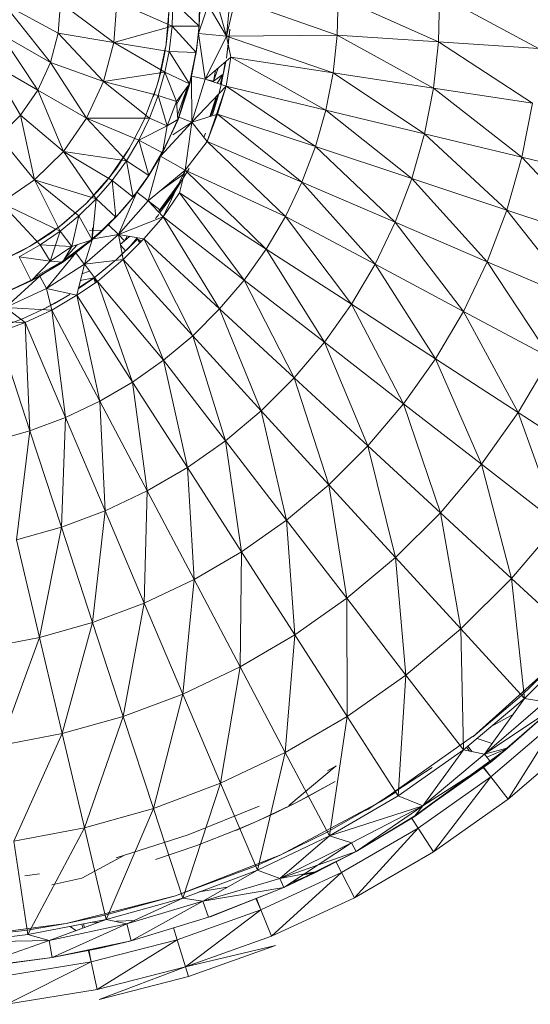
# Model space of a CAD drawing. Units: inches. Extents: x 11 to 6731, y 5 to 4757.
# Drawn here: x 5143 to 5183, y 1895 to 1972 of the extents above; entities that cross this region are included whole.
import ezdxf

# ---------------------------------------------------------------- set-up
doc = ezdxf.new("R2010")
doc.units = ezdxf.units.IN
doc.header["$MEASUREMENT"] = 0

# ---------------------------------------------------------------- blocks, each defined once
blk = doc.blocks.new('8_DWG-538119-East')
at = {"lineweight": 9}
for p, q in [((-6113.961, 297.586), (-6114.458, 292.419)), ((-6116.657, 292.619), (-6115.498, 296.04)), ((-6114.458, 292.419), (-6115.498, 296.04)), ((-6105.744, 295.463), (-6105.814, 292.496)), ((-6105.744, 295.463), (-6097.898, 291.973)), ((-6097.898, 291.973), (-6097.813, 295.613)), ((-6090.085, 291.457), (-6097.813, 295.613)), ((-6127.624, 292.644), (-6131.861, 294.943)), ((-6128.219, 290.344), (-6131.861, 294.943)), ((-6127.449, 295.013), (-6127.624, 292.644)), ((-6123.28, 291.927), (-6127.449, 295.013)), ((-6123.28, 291.927), (-6123.046, 295.084)), ((-6118.72, 293.178), (-6123.046, 295.084)), ((-6118.72, 293.178), (-6118.66, 295.155)), ((-6118.66, 295.155), (-6116.611, 293.201)), ((-6116.569, 295.164), (-6116.613, 293.287)), ((-6116.611, 293.201), (-6116.563, 295.277)), ((-6115.904, 294.842), (-6114.458, 292.419)), ((-6113.803, 295.312), (-6114.458, 292.419)), ((-6113.803, 295.312), (-6105.814, 292.496)), ((-6118.978, 294.314), (-6119.218, 291.54)), ((-6119.035, 293.144), (-6118.978, 294.314)), ((-6119.02, 293.492), (-6118.999, 293.895)), ((-6116.561, 294.438), (-6116.611, 293.201)), ((-6123.28, 291.927), (-6118.72, 293.178)), ((-6119.035, 293.144), (-6119.218, 291.54)), ((-6118.956, 291.215), (-6118.72, 293.178)), ((-6118.72, 293.178), (-6116.611, 293.201)), ((-6118.72, 293.178), (-6116.838, 291.136)), ((-6116.838, 291.136), (-6116.611, 293.201)), ((-6116.78, 291.531), (-6116.611, 293.201)), ((-6116.701, 292.251), (-6116.613, 293.287)), ((-6116.645, 293.201), (-6116.657, 292.619)), ((-6116.645, 293.201), (-6116.657, 292.619)), ((-6128.219, 290.344), (-6132.142, 292.586)), ((-6129.216, 288.187), (-6132.142, 292.586)), ((-6127.624, 292.644), (-6128.219, 290.344)), ((-6124.073, 288.863), (-6127.624, 292.644)), ((-6123.28, 291.927), (-6127.624, 292.644)), ((-6116.657, 292.619), (-6114.458, 292.419)), ((-6116.657, 292.619), (-6116.133, 289.045)), ((-6114.458, 292.419), (-6116.133, 289.045)), ((-6114.464, 290.687), (-6114.208, 292.958)), ((-6114.464, 290.687), (-6114.252, 292.401)), ((-6114.458, 292.419), (-6105.814, 292.496)), ((-6114.124, 290.761), (-6114.458, 292.419)), ((-6114.458, 292.419), (-6106.135, 289.546)), ((-6114.208, 292.958), (-6114.252, 292.401)), ((-6106.135, 289.546), (-6105.814, 292.496)), ((-6098.292, 288.353), (-6105.814, 292.496)), ((-6105.814, 292.496), (-6097.898, 291.973)), ((-6124.073, 288.863), (-6123.28, 291.927)), ((-6119.277, 289.593), (-6123.28, 291.927)), ((-6123.28, 291.927), (-6118.956, 291.215)), ((-6116.701, 292.251), (-6116.833, 291.221)), ((-6114.433, 290.945), (-6114.339, 291.65)), ((-6114.316, 291.909), (-6114.339, 291.65)), ((-6098.292, 288.353), (-6097.898, 291.973)), ((-6090.551, 287.176), (-6097.898, 291.973)), ((-6090.085, 291.457), (-6097.898, 291.973)), ((-6119.232, 291.542), (-6119.812, 288.82)), ((-6119.232, 291.542), (-6119.694, 289.248)), ((-6119.615, 289.585), (-6119.293, 291.126)), ((-6119.228, 291.525), (-6119.293, 291.126)), ((-6119.277, 289.593), (-6118.956, 291.215)), ((-6118.956, 291.215), (-6117.363, 288.676)), ((-6118.956, 291.215), (-6116.838, 291.136)), ((-6116.78, 291.531), (-6117.363, 288.676)), ((-6117.363, 288.676), (-6116.838, 291.136)), ((-6116.78, 291.531), (-6117.349, 288.672)), ((-6117.183, 289.376), (-6116.833, 291.221)), ((-6116.78, 291.531), (-6116.838, 291.136)), ((-6129.216, 288.187), (-6133.039, 290.389)), ((-6130.581, 286.243), (-6133.039, 290.389)), ((-6128.219, 290.344), (-6129.216, 288.187)), ((-6125.4, 285.989), (-6128.219, 290.344)), ((-6124.073, 288.863), (-6128.219, 290.344)), ((-6114.124, 290.761), (-6116.133, 289.045)), ((-6114.517, 290.425), (-6114.878, 288.631)), ((-6114.517, 290.425), (-6114.878, 288.631)), ((-6114.581, 290.371), (-6114.733, 289.428)), ((-6114.509, 288.509), (-6114.124, 290.761)), ((-6114.124, 290.761), (-6106.705, 286.633)), ((-6114.124, 290.761), (-6106.135, 289.546)), ((-6124.073, 288.863), (-6119.277, 289.593)), ((-6119.615, 289.585), (-6119.939, 288.418)), ((-6119.804, 287.771), (-6119.277, 289.593)), ((-6119.277, 289.593), (-6117.363, 288.676)), ((-6119.277, 289.593), (-6118.385, 287.293)), ((-6117.194, 289.294), (-6118.19, 286.076)), ((-6117.183, 289.376), (-6117.229, 289.182)), ((-6117.194, 289.294), (-6117.08, 290.004)), ((-6117.123, 289.8), (-6117.194, 289.294)), ((-6117.194, 289.294), (-6117.173, 285.682)), ((-6117.194, 289.294), (-6116.133, 289.045)), ((-6117.194, 289.294), (-6117.173, 285.682)), ((-6117.194, 289.294), (-6116.133, 289.045)), ((-6115.119, 289.911), (-6115.474, 288.891)), ((-6115.474, 288.891), (-6115.339, 289.723)), ((-6114.733, 289.428), (-6115.474, 288.891)), ((-6114.733, 289.428), (-6115.203, 288.738)), ((-6114.973, 288.662), (-6114.733, 289.428)), ((-6106.705, 286.633), (-6106.135, 289.546)), ((-6098.992, 284.78), (-6106.135, 289.546)), ((-6098.292, 288.353), (-6106.135, 289.546)), ((-6125.4, 285.989), (-6124.073, 288.863)), ((-6120.486, 286), (-6124.073, 288.863)), ((-6124.073, 288.863), (-6119.804, 287.771)), ((-6119.694, 289.248), (-6119.812, 288.82)), ((-6117.363, 288.676), (-6118.385, 287.293)), ((-6118.278, 285.909), (-6117.363, 288.676)), ((-6117.349, 288.672), (-6118.258, 285.902)), ((-6117.487, 288.509), (-6118.19, 286.076)), ((-6118.009, 286.58), (-6117.229, 289.182)), ((-6117.173, 285.682), (-6116.133, 289.045)), ((-6117.173, 285.682), (-6116.133, 289.045)), ((-6114.509, 288.509), (-6117.173, 285.682)), ((-6114.509, 288.509), (-6116.133, 289.045)), ((-6115.474, 288.891), (-6116.065, 289.029)), ((-6115.986, 284.19), (-6114.509, 288.509)), ((-6114.509, 288.509), (-6115.185, 286.324)), ((-6114.862, 288.7), (-6115.035, 288.011)), ((-6114.509, 288.509), (-6106.705, 286.633)), ((-6114.509, 288.509), (-6107.52, 283.78)), ((-6129.216, 288.187), (-6130.581, 286.243)), ((-6127.219, 283.399), (-6129.216, 288.187)), ((-6125.4, 285.989), (-6129.216, 288.187)), ((-6120.927, 285.815), (-6119.939, 288.418)), ((-6120.486, 286), (-6119.804, 287.771)), ((-6120.177, 287.689), (-6119.939, 288.418)), ((-6119.804, 287.771), (-6119.113, 285.403)), ((-6119.804, 287.771), (-6118.385, 287.293)), ((-6117.833, 288.041), (-6118.367, 287.063)), ((-6118.304, 286.249), (-6117.529, 288.452)), ((-6115.115, 287.866), (-6115.703, 286.157)), ((-6115.557, 286.254), (-6115.072, 287.912)), ((-6098.992, 284.78), (-6098.292, 288.353)), ((-6091.378, 282.951), (-6098.292, 288.353)), ((-6090.551, 287.176), (-6098.292, 288.353)), ((-6119.113, 285.403), (-6118.385, 287.293)), ((-6118.278, 285.909), (-6118.385, 287.293)), ((-6115.762, 286.138), (-6115.317, 287.562)), ((-6091.378, 282.951), (-6090.551, 287.176)), ((-6130.581, 286.243), (-6132.272, 284.573)), ((-6129.472, 281.175), (-6130.581, 286.243)), ((-6127.219, 283.399), (-6130.581, 286.243)), ((-6115.265, 286.299), (-6117.173, 285.682)), ((-6115.986, 284.19), (-6115.185, 286.324)), ((-6115.986, 284.19), (-6115.185, 286.324)), ((-6115.185, 286.324), (-6108.575, 281.006)), ((-6115.185, 286.324), (-6107.52, 283.78)), ((-6106.705, 286.633), (-6107.52, 283.78)), ((-6106.705, 286.633), (-6099.992, 281.279)), ((-6106.705, 286.633), (-6098.992, 284.78)), ((-6127.219, 283.399), (-6125.4, 285.989)), ((-6125.4, 285.989), (-6120.486, 286)), ((-6122.292, 282.668), (-6125.4, 285.989)), ((-6125.4, 285.989), (-6121.317, 284.295)), ((-6121.805, 284.088), (-6120.925, 285.815)), ((-6121.317, 284.295), (-6120.486, 286)), ((-6120.486, 286), (-6119.113, 285.403)), ((-6119.623, 283.028), (-6117.173, 285.682)), ((-6118.278, 285.909), (-6119.475, 283.297)), ((-6118.258, 285.902), (-6119.475, 283.297)), ((-6118.278, 285.909), (-6119.113, 285.403)), ((-6118.901, 284.551), (-6118.19, 286.076)), ((-6118.671, 284.705), (-6117.173, 285.682)), ((-6118.19, 286.076), (-6117.173, 285.682)), ((-6117.695, 281.951), (-6117.173, 285.682)), ((-6115.986, 284.19), (-6117.173, 285.682)), ((-6121.317, 284.295), (-6119.113, 285.403)), ((-6119.475, 283.297), (-6119.113, 285.403)), ((-6116.112, 284.831), (-6116.229, 284.504)), ((-6099.992, 281.279), (-6098.992, 284.78)), ((-6092.561, 278.811), (-6098.992, 284.78)), ((-6091.378, 282.951), (-6098.992, 284.78)), ((-6129.472, 281.175), (-6132.272, 284.573)), ((-6122.292, 282.668), (-6121.317, 284.295)), ((-6121.805, 284.088), (-6122.237, 283.359)), ((-6121.317, 284.295), (-6120.543, 281.515)), ((-6121.317, 284.295), (-6119.475, 283.297)), ((-6120.636, 281.387), (-6119.182, 283.912)), ((-6119.182, 283.912), (-6120.503, 281.587)), ((-6118.901, 284.551), (-6119.623, 283.028)), ((-6117.695, 281.951), (-6115.986, 284.19)), ((-6115.986, 284.19), (-6108.575, 281.006)), ((-6115.986, 284.19), (-6109.86, 278.331)), ((-6129.472, 281.175), (-6127.219, 283.399)), ((-6124.643, 279.694), (-6127.219, 283.399)), ((-6127.219, 283.399), (-6123.403, 281.13)), ((-6127.219, 283.399), (-6122.292, 282.668)), ((-6123.583, 281.418), (-6122.012, 283.717)), ((-6123.05, 282.129), (-6122.012, 283.717)), ((-6122.857, 282.413), (-6122.237, 283.359)), ((-6120.543, 281.515), (-6119.475, 283.297)), ((-6119.494, 283.262), (-6120.543, 281.515)), ((-6119.497, 283.297), (-6119.623, 283.028)), ((-6119.494, 283.262), (-6119.475, 283.297)), ((-6108.575, 281.006), (-6107.52, 283.78)), ((-6101.285, 277.876), (-6107.52, 283.78)), ((-6099.992, 281.279), (-6107.52, 283.78)), ((-6122.857, 282.413), (-6123.852, 281.091)), ((-6123.403, 281.13), (-6122.292, 282.668)), ((-6122.292, 282.668), (-6121.76, 279.831)), ((-6122.292, 282.668), (-6120.543, 281.515)), ((-6119.623, 283.028), (-6120.598, 279.55)), ((-6119.623, 283.028), (-6117.695, 281.951)), ((-6092.561, 278.811), (-6091.378, 282.951)), ((-6085.245, 276.38), (-6091.378, 282.951)), ((-6083.883, 281.15), (-6091.378, 282.951)), ((-6123.05, 282.129), (-6123.583, 281.418)), ((-6120.636, 281.387), (-6120.503, 281.587)), ((-6117.695, 281.951), (-6120.598, 279.55)), ((-6117.859, 281.606), (-6119.681, 280.309)), ((-6119.433, 278.286), (-6117.695, 281.951)), ((-6117.393, 282.073), (-6118.741, 279.886)), ((-6118.741, 279.886), (-6117.515, 281.851)), ((-6118.148, 280.173), (-6117.695, 281.951)), ((-6117.695, 281.951), (-6111.368, 275.775)), ((-6117.695, 281.951), (-6109.86, 278.331)), ((-6117.393, 282.073), (-6117.515, 281.851)), ((-6132.085, 279.389), (-6129.472, 281.175)), ((-6127.468, 277.167), (-6129.472, 281.175)), ((-6129.472, 281.175), (-6126.001, 278.369)), ((-6129.472, 281.175), (-6124.643, 279.694)), ((-6123.583, 281.418), (-6125.435, 279.339)), ((-6124.643, 279.694), (-6123.403, 281.13)), ((-6124.276, 280.576), (-6123.583, 281.418)), ((-6123.403, 281.13), (-6123.117, 278.258)), ((-6123.403, 281.13), (-6121.76, 279.831)), ((-6121.76, 279.831), (-6120.543, 281.515)), ((-6120.636, 281.387), (-6121.714, 279.899)), ((-6121.04, 280.789), (-6120.543, 281.515)), ((-6118.182, 280.923), (-6119.674, 278.85)), ((-6108.575, 281.006), (-6109.86, 278.331)), ((-6108.575, 281.006), (-6102.863, 274.594)), ((-6108.575, 281.006), (-6101.285, 277.876)), ((-6101.285, 277.876), (-6099.992, 281.279)), ((-6094.091, 274.786), (-6099.992, 281.279)), ((-6092.561, 278.811), (-6099.992, 281.279)), ((-6124.276, 280.576), (-6125.435, 279.339)), ((-6121.467, 280.209), (-6122.916, 276.901)), ((-6121.823, 279.831), (-6121.467, 280.209)), ((-6121.467, 280.209), (-6121.798, 279.831)), ((-6121.04, 280.789), (-6121.76, 279.831)), ((-6121.467, 280.209), (-6120.598, 279.55)), ((-6119.433, 278.286), (-6118.148, 280.173)), ((-6118.342, 280.586), (-6118.783, 279.913)), ((-6118.148, 280.173), (-6113.087, 273.356)), ((-6118.148, 280.173), (-6111.368, 275.775)), ((-6132.085, 279.389), (-6129.033, 276.094)), ((-6132.085, 279.389), (-6127.468, 277.167)), ((-6125.443, 279.346), (-6127.537, 277.514)), ((-6125.443, 279.346), (-6127.124, 277.837)), ((-6126.001, 278.369), (-6124.643, 279.694)), ((-6124.643, 279.694), (-6124.974, 276.504)), ((-6124.643, 279.694), (-6123.117, 278.258)), ((-6123.117, 278.258), (-6121.76, 279.831)), ((-6122.916, 276.901), (-6120.598, 279.55)), ((-6122.916, 276.901), (-6120.598, 279.55)), ((-6122.872, 278.522), (-6121.76, 279.831)), ((-6122.399, 279.065), (-6121.714, 279.899)), ((-6119.674, 278.85), (-6120.598, 279.551)), ((-6119.433, 278.286), (-6120.598, 279.55)), ((-6119.793, 278.676), (-6118.783, 279.913)), ((-6119.703, 278.579), (-6118.783, 279.913)), ((-6119.697, 278.572), (-6118.741, 279.886)), ((-6118.926, 279.742), (-6119.674, 278.85)), ((-6122.872, 278.522), (-6124.974, 276.504)), ((-6122.872, 278.522), (-6124.964, 276.492)), ((-6122.872, 278.522), (-6123.117, 278.258)), ((-6122.399, 279.065), (-6123.066, 278.321)), ((-6094.091, 274.786), (-6092.561, 278.811)), ((-6087.007, 271.744), (-6092.561, 278.811)), ((-6085.245, 276.38), (-6092.561, 278.811)), ((-6127.124, 277.837), (-6127.537, 277.514)), ((-6127.468, 277.167), (-6126.001, 278.369)), ((-6126.001, 278.369), (-6126.569, 275.969)), ((-6126.001, 278.369), (-6124.974, 276.504)), ((-6124.974, 276.504), (-6123.117, 278.258)), ((-6124.429, 276.973), (-6123.066, 278.321)), ((-6123.174, 278.258), (-6123.684, 277.674)), ((-6119.433, 278.286), (-6122.916, 276.901)), ((-6119.433, 278.286), (-6122.916, 276.901)), ((-6119.433, 278.286), (-6120.939, 276.564)), ((-6119.764, 278.474), (-6120.016, 278.155)), ((-6119.433, 278.286), (-6113.087, 273.356)), ((-6119.433, 278.286), (-6115.005, 271.091)), ((-6111.368, 275.775), (-6109.86, 278.331)), ((-6104.713, 271.458), (-6109.86, 278.331)), ((-6109.86, 278.331), (-6102.863, 274.594)), ((-6102.863, 274.594), (-6101.285, 277.876)), ((-6095.956, 270.905), (-6101.285, 277.876)), ((-6094.091, 274.786), (-6101.285, 277.876)), ((-6127.537, 277.514), (-6129.856, 275.972)), ((-6129.033, 276.094), (-6127.468, 277.167)), ((-6128.722, 276.673), (-6127.537, 277.514)), ((-6128.441, 276.867), (-6127.881, 277.263)), ((-6127.468, 277.167), (-6128.24, 274.824)), ((-6127.468, 277.167), (-6126.569, 275.969)), ((-6127.468, 277.167), (-6126.569, 275.969)), ((-6124.216, 277.227), (-6125.176, 277.252)), ((-6123.684, 277.674), (-6124.959, 276.574)), ((-6124.955, 277.443), (-6124.959, 276.574)), ((-6124.429, 276.973), (-6124.548, 276.865)), ((-6123.684, 277.674), (-6122.916, 276.901)), ((-6128.722, 276.673), (-6129.856, 275.972)), ((-6127.298, 274.745), (-6124.974, 276.504)), ((-6127.286, 274.728), (-6124.964, 276.492)), ((-6127.219, 274.878), (-6124.959, 276.545)), ((-6126.697, 275.14), (-6124.548, 276.865)), ((-6124.974, 276.504), (-6126.569, 275.969)), ((-6124.959, 276.574), (-6126.234, 275.473)), ((-6124.943, 276.557), (-6126.234, 275.473)), ((-6125.58, 274.6), (-6122.916, 276.901)), ((-6124.981, 276.504), (-6125.58, 274.6)), ((-6124.888, 276.585), (-6122.916, 276.901)), ((-6121.415, 276.543), (-6123.056, 274.953)), ((-6122.554, 274.955), (-6122.916, 276.901)), ((-6120.939, 276.564), (-6122.916, 276.901)), ((-6122.439, 276.421), (-6122.916, 276.901)), ((-6122.773, 276.132), (-6122.439, 276.421)), ((-6122.554, 274.955), (-6120.939, 276.564)), ((-6122.439, 276.421), (-6122.236, 276.785)), ((-6122.439, 276.421), (-6122.058, 276.755)), ((-6121.415, 276.543), (-6122.07, 275.886)), ((-6121.988, 275.988), (-6121.452, 276.652)), ((-6121.984, 275.992), (-6121.446, 276.651)), ((-6121.415, 276.543), (-6121.094, 276.41)), ((-6121.415, 276.543), (-6121.268, 276.237)), ((-6121.415, 276.543), (-6121.182, 276.322)), ((-6120.939, 276.564), (-6117.109, 268.998)), ((-6120.939, 276.564), (-6115.005, 271.091)), ((-6129.856, 275.972), (-6132.353, 274.74)), ((-6132.204, 274.803), (-6130.421, 275.658)), ((-6131.892, 274.942), (-6130.229, 275.767)), ((-6130.684, 275.161), (-6129.033, 276.094)), ((-6130.421, 275.658), (-6129.856, 275.972)), ((-6130.123, 275.826), (-6130.229, 275.767)), ((-6126.234, 275.473), (-6129.064, 273.648)), ((-6129.033, 276.094), (-6128.24, 274.824)), ((-6129.033, 276.094), (-6128.24, 274.824)), ((-6129.033, 276.094), (-6126.569, 275.969)), ((-6126.234, 275.473), (-6128.539, 272.693)), ((-6128.24, 274.824), (-6126.569, 275.969)), ((-6128.24, 274.824), (-6126.569, 275.969)), ((-6127.298, 274.745), (-6126.569, 275.969)), ((-6127.228, 274.862), (-6126.234, 275.473)), ((-6127.161, 274.974), (-6126.146, 276.111)), ((-6126.157, 275.599), (-6126.896, 275.046)), ((-6125.581, 274.6), (-6126.234, 275.473)), ((-6123.056, 274.953), (-6122.07, 275.886)), ((-6122.354, 275.634), (-6122.763, 276.077)), ((-6122.28, 275.706), (-6122.636, 275.398)), ((-6113.087, 273.356), (-6111.368, 275.775)), ((-6106.822, 268.49), (-6111.368, 275.775)), ((-6104.713, 271.458), (-6111.368, 275.775)), ((-6130.684, 275.161), (-6129.732, 273.294)), ((-6130.684, 275.161), (-6128.24, 274.824)), ((-6129.732, 273.294), (-6128.24, 274.824)), ((-6127.298, 274.745), (-6129.732, 273.294)), ((-6127.286, 274.728), (-6129.732, 273.294)), ((-6129.427, 273.607), (-6127.411, 274.755)), ((-6127.298, 274.745), (-6128.24, 274.824)), ((-6122.554, 274.955), (-6125.58, 274.6)), ((-6124.828, 273.51), (-6123.056, 274.953)), ((-6123.056, 274.953), (-6124.787, 273.54)), ((-6124.553, 273.228), (-6122.554, 274.955)), ((-6122.554, 274.955), (-6117.109, 268.998)), ((-6122.554, 274.955), (-6119.382, 267.09)), ((-6095.956, 270.905), (-6094.091, 274.786)), ((-6089.156, 267.273), (-6094.091, 274.786)), ((-6087.007, 271.744), (-6094.091, 274.786)), ((-6128.539, 272.693), (-6125.58, 274.6)), ((-6126.176, 272.182), (-6125.58, 274.6)), ((-6125.769, 273.833), (-6125.175, 274.058)), ((-6124.553, 273.228), (-6125.58, 274.6)), ((-6104.713, 271.458), (-6102.863, 274.594)), ((-6098.143, 267.197), (-6102.863, 274.594)), ((-6095.956, 270.905), (-6102.863, 274.594)), ((-6131.809, 272.359), (-6129.178, 273.61)), ((-6129.064, 273.648), (-6131.734, 271.215)), ((-6131.621, 272.431), (-6129.732, 273.294)), ((-6129.803, 273.258), (-6131.621, 272.431)), ((-6129.178, 273.61), (-6131.55, 272.463)), ((-6129.803, 273.258), (-6129.732, 273.294)), ((-6129.064, 273.648), (-6129.732, 273.339)), ((-6129.63, 273.398), (-6129.064, 273.648)), ((-6129.064, 273.648), (-6128.539, 272.693)), ((-6126.176, 272.182), (-6124.553, 273.228)), ((-6124.828, 273.51), (-6126.055, 272.675)), ((-6124.828, 273.51), (-6126.041, 272.732)), ((-6126.04, 272.732), (-6124.828, 273.514)), ((-6126.04, 272.732), (-6124.828, 273.514)), ((-6124.828, 273.532), (-6125.897, 273.315)), ((-6124.828, 273.51), (-6124.787, 273.54)), ((-6124.828, 273.51), (-6124.718, 273.122)), ((-6124.828, 273.51), (-6124.597, 273.2)), ((-6124.553, 273.228), (-6121.809, 265.382)), ((-6124.553, 273.228), (-6119.382, 267.09)), ((-6113.087, 273.356), (-6115.005, 271.091)), ((-6113.087, 273.356), (-6109.175, 265.712)), ((-6113.087, 273.356), (-6106.822, 268.49)), ((-6131.734, 271.215), (-6128.539, 272.693)), ((-6128.127, 270.999), (-6128.539, 272.693)), ((-6126.176, 272.182), (-6128.539, 272.693)), ((-6128.424, 272.831), (-6128.182, 272.923)), ((-6128.709, 271.106), (-6126.717, 272.224)), ((-6128.127, 270.999), (-6126.176, 272.182)), ((-6126.717, 272.224), (-6127.901, 271.532)), ((-6126.176, 272.182), (-6124.372, 263.885)), ((-6126.176, 272.182), (-6121.809, 265.382)), ((-6128.127, 270.999), (-6131.734, 271.215)), ((-6130.203, 270.039), (-6131.734, 271.215)), ((-6130.363, 270.351), (-6128.575, 271.178)), ((-6128.127, 270.999), (-6130.203, 270.039)), ((-6128.709, 271.106), (-6127.901, 271.532)), ((-6128.485, 271.225), (-6128.575, 271.178)), ((-6128.127, 270.999), (-6124.372, 263.885)), ((-6128.127, 270.999), (-6127.053, 262.612)), ((-6117.109, 268.998), (-6115.005, 271.091)), ((-6111.756, 263.143), (-6115.005, 271.091)), ((-6109.175, 265.712), (-6115.005, 271.091)), ((-6106.822, 268.49), (-6104.713, 271.458)), ((-6100.638, 263.687), (-6104.713, 271.458)), ((-6098.143, 267.197), (-6104.713, 271.458)), ((-6098.143, 267.197), (-6095.956, 270.905)), ((-6091.676, 263.001), (-6095.956, 270.905)), ((-6089.156, 267.273), (-6095.956, 270.905)), ((-6130.203, 270.039), (-6135.104, 270.197)), ((-6130.363, 270.351), (-6131.981, 269.719)), ((-6132.341, 269.246), (-6130.203, 270.039)), ((-6130.203, 270.039), (-6129.832, 261.571)), ((-6130.203, 270.039), (-6127.053, 262.612)), ((-6132.341, 269.246), (-6129.832, 261.571)), ((-6117.109, 268.998), (-6119.382, 267.09)), ((-6117.109, 268.998), (-6114.545, 260.802)), ((-6117.109, 268.998), (-6111.756, 263.143)), ((-6109.175, 265.712), (-6106.822, 268.49)), ((-6103.421, 260.401), (-6106.822, 268.49)), ((-6100.638, 263.687), (-6106.822, 268.49)), ((-6121.809, 265.382), (-6119.382, 267.09)), ((-6117.523, 258.707), (-6119.382, 267.09)), ((-6119.382, 267.09), (-6114.545, 260.802)), ((-6100.638, 263.687), (-6098.143, 267.197)), ((-6094.549, 258.958), (-6098.143, 267.197)), ((-6091.676, 263.001), (-6098.143, 267.197)), ((-6091.676, 263.001), (-6089.156, 267.273)), ((-6111.756, 263.143), (-6109.175, 265.712)), ((-6106.472, 257.364), (-6109.175, 265.712)), ((-6103.421, 260.401), (-6109.175, 265.712)), ((-6124.372, 263.885), (-6121.809, 265.382)), ((-6120.667, 256.871), (-6121.809, 265.382)), ((-6117.523, 258.707), (-6121.809, 265.382)), ((-6124.372, 263.885), (-6127.053, 262.612)), ((-6124.372, 263.885), (-6123.956, 255.309)), ((-6124.372, 263.885), (-6120.667, 256.871)), ((-6114.545, 260.802), (-6111.756, 263.143)), ((-6109.771, 254.596), (-6111.756, 263.143)), ((-6106.472, 257.364), (-6111.756, 263.143)), ((-6103.421, 260.401), (-6100.638, 263.687)), ((-6097.755, 255.173), (-6100.638, 263.687)), ((-6094.549, 258.958), (-6100.638, 263.687)), ((-6129.832, 261.571), (-6127.053, 262.612)), ((-6127.365, 254.031), (-6127.053, 262.612)), ((-6127.053, 262.612), (-6123.956, 255.309)), ((-6094.549, 258.958), (-6091.676, 263.001)), ((-6088.571, 254.315), (-6091.676, 263.001)), ((-6085.325, 258.882), (-6091.676, 263.001)), ((-6132.689, 260.769), (-6129.832, 261.571)), ((-6130.871, 253.047), (-6129.832, 261.571)), ((-6127.365, 254.031), (-6129.832, 261.571)), ((-6117.523, 258.707), (-6114.545, 260.802)), ((-6113.292, 252.118), (-6114.545, 260.802)), ((-6109.771, 254.596), (-6114.545, 260.802)), ((-6106.472, 257.364), (-6103.421, 260.401)), ((-6101.271, 251.674), (-6103.421, 260.401)), ((-6097.755, 255.173), (-6103.421, 260.401)), ((-6120.667, 256.871), (-6117.523, 258.707)), ((-6117.01, 249.947), (-6117.523, 258.707)), ((-6113.292, 252.118), (-6117.523, 258.707)), ((-6097.755, 255.173), (-6094.549, 258.958)), ((-6092.192, 250.04), (-6094.549, 258.958)), ((-6088.571, 254.315), (-6094.549, 258.958)), ((-6109.771, 254.596), (-6106.472, 257.364)), ((-6105.07, 248.486), (-6106.472, 257.364)), ((-6101.271, 251.674), (-6106.472, 257.364)), ((-6123.956, 255.309), (-6120.667, 256.871)), ((-6120.899, 248.1), (-6120.667, 256.871)), ((-6117.01, 249.947), (-6120.667, 256.871)), ((-6127.365, 254.031), (-6123.956, 255.309)), ((-6124.931, 246.589), (-6123.956, 255.309)), ((-6120.899, 248.1), (-6123.956, 255.309)), ((-6101.271, 251.674), (-6097.755, 255.173)), ((-6096.163, 246.088), (-6097.755, 255.173)), ((-6092.192, 250.04), (-6097.755, 255.173)), ((-6130.871, 253.047), (-6127.365, 254.031)), ((-6129.077, 245.425), (-6127.365, 254.031)), ((-6124.931, 246.589), (-6127.365, 254.031)), ((-6113.292, 252.118), (-6109.771, 254.596)), ((-6109.126, 245.631), (-6109.771, 254.596)), ((-6105.07, 248.486), (-6109.771, 254.596)), ((-6092.192, 250.04), (-6088.571, 254.315)), ((-6129.077, 245.425), (-6130.871, 253.047)), ((-6117.01, 249.947), (-6113.292, 252.118)), ((-6113.41, 243.13), (-6113.292, 252.118)), ((-6109.126, 245.631), (-6113.292, 252.118)), ((-6105.07, 248.486), (-6101.271, 251.674)), ((-6100.454, 242.486), (-6101.271, 251.674)), ((-6096.163, 246.088), (-6101.271, 251.674)), ((-6096.163, 246.088), (-6092.192, 250.04)), ((-6091.184, 240.644), (-6092.192, 250.04)), ((-6086.768, 245.037), (-6092.192, 250.04)), ((-6120.899, 248.1), (-6117.01, 249.947)), ((-6117.89, 241.002), (-6117.01, 249.947)), ((-6113.41, 243.13), (-6117.01, 249.947)), ((-6124.931, 246.589), (-6120.899, 248.1)), ((-6122.535, 239.261), (-6120.899, 248.1)), ((-6117.89, 241.002), (-6120.899, 248.1)), ((-6109.126, 245.631), (-6105.07, 248.486)), ((-6105.036, 239.262), (-6105.07, 248.486)), ((-6100.454, 242.486), (-6105.07, 248.486)), ((-6129.077, 245.425), (-6124.931, 246.589)), ((-6127.31, 237.921), (-6124.931, 246.589)), ((-6122.535, 239.261), (-6124.931, 246.589)), ((-6133.306, 244.617), (-6129.077, 245.425)), ((-6132.182, 236.99), (-6129.077, 245.425)), ((-6127.31, 237.921), (-6129.077, 245.425)), ((-6113.41, 243.13), (-6109.126, 245.631)), ((-6109.875, 236.437), (-6109.126, 245.631)), ((-6105.036, 239.262), (-6109.126, 245.631)), ((-6100.454, 242.486), (-6096.163, 246.088)), ((-6095.957, 236.642), (-6096.163, 246.088)), ((-6091.184, 240.644), (-6096.163, 246.088)), ((-6091.184, 240.644), (-6086.768, 245.037)), ((-6117.89, 241.002), (-6113.41, 243.13)), ((-6114.935, 234.033), (-6113.41, 243.13)), ((-6109.875, 236.437), (-6113.41, 243.13)), ((-6088.674, 243.549), (-6095.231, 237.652)), ((-6088.674, 243.549), (-6091.422, 240.902)), ((-6105.036, 239.262), (-6100.454, 242.486)), ((-6101.052, 233.058), (-6100.454, 242.486)), ((-6095.957, 236.642), (-6100.454, 242.486)), ((-6122.535, 239.261), (-6117.89, 241.002)), ((-6120.182, 232.067), (-6117.89, 241.002)), ((-6114.935, 234.033), (-6117.89, 241.002)), ((-6091.422, 240.902), (-6095.231, 237.652)), ((-6095.957, 236.642), (-6091.184, 240.644)), ((-6091.184, 240.644), (-6094.308, 236.299)), ((-6094.308, 236.299), (-6089.576, 240.386)), ((-6091.184, 240.644), (-6089.576, 240.386)), ((-6089.041, 239.817), (-6094.308, 236.299)), ((-6093.779, 238.469), (-6092.049, 239.441)), ((-6092.56, 236.778), (-6089.041, 239.817)), ((-6089.041, 239.817), (-6092.527, 236.739)), ((-6127.31, 237.921), (-6122.535, 239.261)), ((-6125.576, 230.553), (-6122.535, 239.261)), ((-6120.182, 232.067), (-6122.535, 239.261)), ((-6109.875, 236.437), (-6105.036, 239.262)), ((-6106.432, 229.92), (-6105.036, 239.262)), ((-6101.052, 233.058), (-6105.036, 239.262)), ((-6088.549, 239.045), (-6093.825, 234.539)), ((-6088.549, 239.045), (-6092.468, 232.795)), ((-6132.182, 236.99), (-6127.31, 237.921)), ((-6131.079, 229.502), (-6127.31, 237.921)), ((-6125.576, 230.553), (-6127.31, 237.921)), ((-6095.257, 237.683), (-6102.451, 232.588)), ((-6094.89, 237.537), (-6093.706, 237.137)), ((-6092.468, 232.795), (-6087.039, 237.432)), ((-6114.935, 234.033), (-6109.875, 236.437)), ((-6112.058, 227.25), (-6109.875, 236.437)), ((-6106.432, 229.92), (-6109.875, 236.437)), ((-6101.052, 233.058), (-6095.957, 236.642)), ((-6099.749, 231.478), (-6092.527, 236.739)), ((-6099.732, 231.449), (-6092.527, 236.739)), ((-6095.957, 236.642), (-6099.13, 232.267)), ((-6099.13, 232.267), (-6094.308, 236.299)), ((-6095.957, 236.642), (-6094.308, 236.299)), ((-6095.471, 236.541), (-6095.719, 236.842)), ((-6095.602, 236.939), (-6095.277, 236.5)), ((-6092.56, 236.778), (-6094.308, 236.299)), ((-6093.823, 235.687), (-6094.308, 236.299)), ((-6094.127, 236.07), (-6092.527, 236.739)), ((-6093.823, 235.687), (-6092.56, 236.778)), ((-6093.823, 235.687), (-6092.527, 236.739)), ((-6092.56, 236.778), (-6092.527, 236.739)), ((-6099.749, 231.478), (-6093.823, 235.687)), ((-6093.823, 235.687), (-6099.13, 232.267)), ((-6105.889, 235.386), (-6109.595, 232.292)), ((-6105.889, 235.386), (-6106.577, 235.015)), ((-6103.397, 232.021), (-6098.401, 235.273)), ((-6093.825, 234.539), (-6094.42, 235.263)), ((-6094.381, 235.291), (-6093.825, 234.539)), ((-6120.182, 232.067), (-6114.935, 234.033)), ((-6117.891, 225.066), (-6114.935, 234.033)), ((-6112.058, 227.25), (-6114.935, 234.033)), ((-6105.99, 234.169), (-6109.012, 232.535)), ((-6105.99, 234.169), (-6108.242, 232.933)), ((-6093.825, 234.539), (-6099.489, 230.53)), ((-6093.825, 234.539), (-6098.296, 228.671)), ((-6093.825, 234.539), (-6092.468, 232.795)), ((-6102.451, 232.588), (-6101.24, 233.349)), ((-6112.069, 231.078), (-6109.012, 232.535)), ((-6110.703, 231.702), (-6109.012, 232.535)), ((-6102.451, 232.588), (-6110.229, 228.431)), ((-6108.242, 232.933), (-6109.012, 232.535)), ((-6102.451, 232.588), (-6106.593, 230.224)), ((-6106.432, 229.92), (-6101.052, 233.058)), ((-6101.052, 233.058), (-6099.13, 232.267)), ((-6098.296, 228.671), (-6092.468, 232.795)), ((-6125.576, 230.553), (-6120.182, 232.067)), ((-6123.887, 223.385), (-6120.182, 232.067)), ((-6117.891, 225.066), (-6120.182, 232.067)), ((-6117.472, 229.998), (-6111.908, 232.253)), ((-6110.703, 231.702), (-6112.069, 231.078)), ((-6106.432, 229.92), (-6099.13, 232.267)), ((-6104.714, 229.382), (-6099.13, 232.267)), ((-6104.338, 228.697), (-6099.13, 232.267)), ((-6103.397, 232.021), (-6103.602, 231.9)), ((-6099.749, 231.478), (-6099.13, 232.267)), ((-6113.749, 230.354), (-6112.069, 231.078)), ((-6113.748, 230.355), (-6112.069, 231.078)), ((-6099.749, 231.478), (-6104.338, 228.697)), ((-6104.338, 228.697), (-6099.732, 231.449)), ((-6099.974, 231.271), (-6099.489, 230.53)), ((-6099.749, 231.478), (-6099.732, 231.449)), ((-6131.079, 229.502), (-6125.576, 230.553)), ((-6130.005, 222.218), (-6125.576, 230.553)), ((-6123.887, 223.385), (-6125.576, 230.553)), ((-6116.795, 229.166), (-6113.748, 230.355)), ((-6110.229, 228.431), (-6106.593, 230.224)), ((-6099.489, 230.53), (-6105.493, 227.053)), ((-6099.489, 230.53), (-6104.474, 225.093)), ((-6099.489, 230.53), (-6098.296, 228.671)), ((-6130.005, 222.218), (-6131.079, 229.502)), ((-6117.472, 229.998), (-6123.093, 228.218)), ((-6112.058, 227.25), (-6106.432, 229.92)), ((-6106.432, 229.92), (-6110.315, 226.6)), ((-6110.315, 226.6), (-6104.714, 229.382)), ((-6110.315, 226.6), (-6104.714, 229.382)), ((-6109.997, 225.886), (-6104.714, 229.382)), ((-6106.432, 229.92), (-6104.714, 229.382)), ((-6104.338, 228.697), (-6104.714, 229.382)), ((-6120.008, 228.085), (-6116.795, 229.166)), ((-6104.338, 228.697), (-6110.315, 226.6)), ((-6107.541, 227.106), (-6104.338, 228.697)), ((-6104.338, 228.697), (-6107.512, 227.048)), ((-6104.474, 225.093), (-6098.296, 228.671)), ((-6122.451, 228.419), (-6125.777, 226.609)), ((-6110.229, 228.431), (-6118.451, 225.242)), ((-6110.229, 228.431), (-6112.193, 227.564)), ((-6105.913, 227.879), (-6105.493, 227.053)), ((-6118.451, 225.242), (-6112.193, 227.564)), ((-6117.891, 225.066), (-6112.058, 227.25)), ((-6112.058, 227.25), (-6116.315, 224.832)), ((-6112.058, 227.25), (-6110.315, 226.6)), ((-6111.788, 224.135), (-6105.493, 227.053)), ((-6105.493, 227.053), (-6110.951, 222.09)), ((-6107.541, 227.106), (-6110.315, 226.6)), ((-6109.997, 225.886), (-6107.541, 227.106)), ((-6109.997, 225.886), (-6107.512, 227.048)), ((-6109.495, 226.218), (-6107.512, 227.048)), ((-6108.484, 226.887), (-6107.512, 227.048)), ((-6107.541, 227.106), (-6107.512, 227.048)), ((-6105.493, 227.053), (-6104.474, 225.093)), ((-6130.243, 226.793), (-6129.073, 226.948)), ((-6128.121, 226.088), (-6125.777, 226.609)), ((-6116.315, 224.832), (-6110.315, 226.6)), ((-6109.997, 225.886), (-6110.315, 226.6)), ((-6116.607, 225.546), (-6114.422, 225.907)), ((-6109.997, 225.886), (-6116.315, 224.832)), ((-6115.871, 223.559), (-6109.997, 225.886)), ((-6109.997, 225.886), (-6115.759, 223.598)), ((-6118.451, 225.242), (-6126.998, 223.067)), ((-6118.451, 225.242), (-6123.966, 223.714)), ((-6123.887, 223.385), (-6117.891, 225.066)), ((-6117.891, 225.066), (-6122.255, 223.037)), ((-6122.255, 223.037), (-6116.315, 224.832)), ((-6121.92, 221.731), (-6116.315, 224.832)), ((-6117.891, 225.066), (-6116.315, 224.832)), ((-6115.871, 223.559), (-6116.315, 224.832)), ((-6112.177, 225.021), (-6111.788, 224.135)), ((-6112.131, 225.039), (-6111.788, 224.135)), ((-6110.951, 222.09), (-6104.474, 225.093)), ((-6111.788, 224.135), (-6118.322, 221.8)), ((-6111.788, 224.135), (-6117.675, 219.688)), ((-6111.788, 224.135), (-6110.951, 222.09)), ((-6130.005, 222.218), (-6123.887, 223.385)), ((-6123.887, 223.385), (-6128.325, 221.745)), ((-6123.966, 223.714), (-6126.998, 223.067)), ((-6125.074, 223.158), (-6124.416, 223.189)), ((-6123.887, 223.385), (-6122.255, 223.037)), ((-6123.074, 223.253), (-6121.647, 223.32)), ((-6121.92, 221.731), (-6115.871, 223.559)), ((-6115.871, 223.559), (-6115.759, 223.598)), ((-6126.998, 223.067), (-6135.744, 221.939)), ((-6130.055, 222.55), (-6135.744, 221.939)), ((-6126.998, 223.067), (-6130.055, 222.55)), ((-6128.325, 221.745), (-6122.255, 223.037)), ((-6128.1, 220.416), (-6122.255, 223.037)), ((-6126.697, 222.849), (-6126.239, 222.516)), ((-6125.785, 223.023), (-6125.707, 222.712)), ((-6125.633, 223.051), (-6125.576, 222.761)), ((-6121.92, 221.731), (-6122.255, 223.037)), ((-6118.615, 222.73), (-6118.322, 221.8)), ((-6134.539, 221.644), (-6130.005, 222.218)), ((-6134.539, 221.644), (-6128.325, 221.745)), ((-6134.368, 219.622), (-6128.325, 221.745)), ((-6130.005, 222.218), (-6128.325, 221.745)), ((-6128.1, 220.416), (-6128.325, 221.745)), ((-6121.92, 221.731), (-6128.1, 220.416)), ((-6125.042, 220.069), (-6118.322, 221.8)), ((-6118.322, 221.8), (-6124.588, 217.907)), ((-6124.368, 221.21), (-6121.92, 221.731)), ((-6121.92, 221.731), (-6124.355, 221.148)), ((-6118.322, 221.8), (-6117.675, 219.688)), ((-6117.675, 219.688), (-6110.951, 222.09)), ((-6124.368, 221.21), (-6128.1, 220.416)), ((-6128.1, 220.416), (-6124.355, 221.148)), ((-6125.28, 221.016), (-6125.042, 220.069)), ((-6125.231, 221.026), (-6125.042, 220.069)), ((-6124.368, 221.21), (-6124.355, 221.148)), ((-6124.355, 221.148), (-6123.461, 221.403)), ((-6117.674, 219.688), (-6110.654, 221.365)), ((-6117.445, 218.939), (-6110.654, 221.365)), ((-6134.368, 219.622), (-6128.1, 220.416)), ((-6128.1, 220.416), (-6133.181, 219.732)), ((-6131.89, 218.956), (-6125.042, 220.069)), ((-6125.042, 220.069), (-6131.635, 216.761)), ((-6125.042, 220.069), (-6124.588, 217.907)), ((-6124.588, 217.907), (-6117.675, 219.688)), ((-6117.675, 219.688), (-6124.427, 217.14)), ((-6117.674, 219.688), (-6117.445, 218.939)), ((-6124.427, 217.14), (-6117.445, 218.939)), ((-6131.635, 216.761), (-6124.588, 217.907))]:
    blk.add_line(p, q, dxfattribs=at)

msp = doc.modelspace()

# ---------------------------------------------------------------- block references
at = {"lineweight": 9}
msp.add_blockref('8_DWG-538119-East', (11273.47, 1678.211), dxfattribs=at)

doc.saveas('drawing.dxf')
